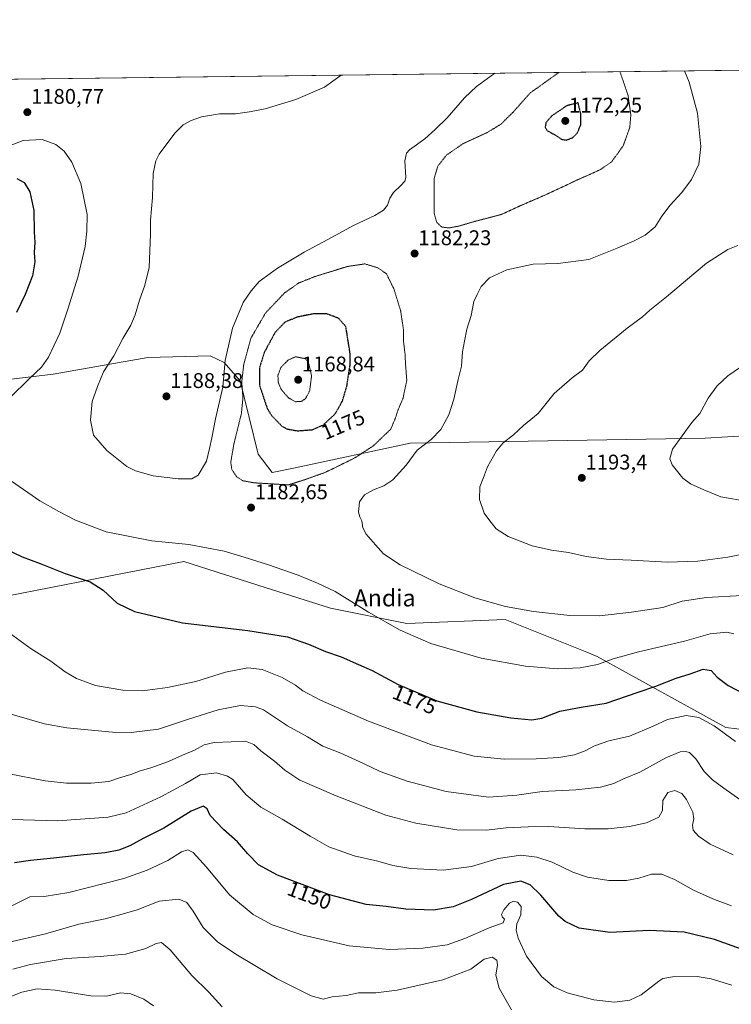
# Model space of a CAD drawing. Units: metres. Extents: x 583398 to 586836, y 4742817 to 4745173.
# Drawn here: x 584540 to 584875, y 4744709 to 4745173 of the extents above; entities that cross this region are included whole.
import ezdxf
from ezdxf.enums import TextEntityAlignment as Align

# ---------------------------------------------------------------- set-up
doc = ezdxf.new("R2010")
doc.units = ezdxf.units.M
doc.header["$MEASUREMENT"] = 0
doc.linetypes.add('TRAZOS2', pattern=[0.375, 0.25, -0.125])
for name, color, linetype, lineweight in [('Carátula', 7, 'Continuous', 5), ('Comarca CxS', 133, 'Continuous', 0), ('Comunidad Autónoma CxS', 142, 'Continuous', 0), ('Curva de nivel maestra', 36, 'Continuous', 30), ('Curva de nivel maestra depresión', 36, 'TRAZOS2', 30), ('Curva de nivel normal', 36, 'Continuous', 0), ('Curva de nivel normal depresión', 36, 'TRAZOS2', 0), ('Espacio natural protegido CxS', 2, 'Continuous', 0), ('Matorral', 135, 'Continuous', 0), ('Matorral CxS', 135, 'Continuous', 0), ('Municipio CxS', 142, 'Continuous', 0), ('Pastizal CxS', 92, 'Continuous', 0), ('Provincia CxS', 1, 'Continuous', 0), ('Punto de cota en terreno', 7, 'Continuous', 0), ('Rótulo de curva de nivel directora', 19, 'Continuous', 0), ('Rótulo de punto de cota en terreno', 19, 'Continuous', 0), ('Texto cartográfico', 19, 'Continuous', 0)]:
    doc.layers.add(name, color=color, linetype=linetype, lineweight=lineweight)
doc.styles.add('Arial', font='txt', dxfattribs={"height": 0.2})

# ---------------------------------------------------------------- blocks, each defined once
blk = doc.blocks.new('*U150')
at = {"layer": 'Pastizal CxS', "color": 92, "linetype": 'Continuous', "lineweight": 0}
for points in [[(584521.04, 4745001.55, 1175.63), (584555.49, 4745005.68, 1181.34), (584600.15, 4745013.46, 1187.15), (584629.52, 4745014.35, 1186.88), (584636.02, 4745011.1, 1184.71), (584643.6, 4745002.43, 1179.95), (584652.17, 4744967.96, 1175.15), (584658.68, 4744959.29, 1176.98), (584669.51, 4744961.46, 1177.87), (584723.78, 4744973.17, 1182.37), (584862.97, 4744975.54, 1195.63), (584894.55, 4744977.38, 1197.29)], [(584945.33, 4744830.37, 1173.38), (584872.72, 4744839.04, 1170.4), (584812.03, 4744872.63, 1180.7), (584807.16, 4744874.57, 1181.3), (584768.68, 4744889.96, 1183.74), (584722.23, 4744888.17, 1180.69), (584686.31, 4744895.38, 1178.55), (584655.42, 4744905.13, 1177.95), (584617.12, 4744917.4, 1178.58), (584533.46, 4744901.01, 1171.49)]]:
    blk.add_polyline3d(points, dxfattribs=at)
blk = doc.blocks.new('*U152')
at = {"layer": 'Matorral CxS', "color": 135, "linetype": 'Continuous', "lineweight": 0}
blk.add_polyline3d([(584894.55, 4744977.38, 1197.29), (584862.97, 4744975.54, 1195.63), (584723.78, 4744973.17, 1182.37), (584669.51, 4744961.46, 1177.87), (584658.68, 4744959.29, 1176.98), (584652.17, 4744967.96, 1175.15), (584643.6, 4745002.43, 1179.95), (584636.02, 4745011.1, 1184.71), (584629.52, 4745014.35, 1186.88), (584600.15, 4745013.46, 1187.15), (584555.49, 4745005.68, 1181.34), (584521.04, 4745001.55, 1175.63), (584497.61, 4745002.93, 1175.48), (584481.07, 4745024.97, 1174.12), (584460.86, 4745049.76, 1174.81), (584451.67, 4745058.03, 1179.81), (584416.76, 4745102.11, 1188.24), (584388.28, 4745105.79, 1186.97), (584363.47, 4745108.54, 1185.91), (584356.12, 4745127.83, 1184.74), (584358.23, 4745139.77, 1183.67), (584360.35, 4745142.49, 1183.36), (586402.17, 4745167.72, 1194.56)], dxfattribs=at)
blk = doc.blocks.new('*U161')
at = {"layer": 'Curva de nivel normal', "color": 36, "linetype": 'Continuous', "lineweight": 0}
blk.add_polyline3d([(584529.99, 4744847.04, 1165), (584551.27, 4744840.84, 1165), (584561.84, 4744838.99, 1165), (584583.45, 4744836.84, 1165), (584592.18, 4744836.78, 1165), (584605.14, 4744838.36, 1165), (584619.2, 4744843.01, 1165), (584633.32, 4744847.51, 1165), (584643.85, 4744849.5, 1165), (584650.85, 4744848.79, 1165), (584654.59, 4744847.39, 1165), (584665.98, 4744839.9, 1165), (584675.35, 4744834.74, 1165), (584682.68, 4744830.33, 1165), (584691.12, 4744827.04, 1165), (584701.45, 4744822.35, 1165), (584709.6, 4744818.32, 1165), (584722.34, 4744813.74, 1165), (584740.74, 4744808.97, 1165), (584760.73, 4744806.28, 1165), (584774.18, 4744807.17, 1165), (584786.12, 4744808.94, 1165), (584801.91, 4744809.67, 1165), (584813.67, 4744810.96, 1165), (584819.87, 4744812.71, 1165), (584824.49, 4744814.87, 1165), (584832.19, 4744818.07, 1165), (584844.47, 4744824.88, 1165), (584851.14, 4744827.59, 1165), (584853.63, 4744827.84, 1165), (584855.59, 4744827.3, 1165), (584858.56, 4744824.42, 1165), (584862.48, 4744818.38, 1165), (584866.45, 4744814.43, 1165), (584871.78, 4744810.57, 1165), (584883.04, 4744802.52, 1165)], dxfattribs=at)
blk = doc.blocks.new('*U162')
at = {"layer": 'Curva de nivel normal', "color": 36, "linetype": 'Continuous', "lineweight": 0}
blk.add_polyline3d([(584878.42, 4745066.36, 1190), (584873.66, 4745064.46, 1190), (584863.56, 4745057.98, 1190), (584844.69, 4745042.08, 1190), (584836.86, 4745035.83, 1190), (584833.45, 4745032.73, 1190), (584826.16, 4745027.25, 1190), (584813.24, 4745016.85, 1190), (584808.29, 4745011.96, 1190), (584805.08, 4745007.51, 1190), (584800.28, 4745003.92, 1190), (584791.78, 4744996.46, 1190), (584784.25, 4744987.16, 1190), (584777.21, 4744981.48, 1190), (584772.59, 4744977.01, 1190), (584767.73, 4744973.25, 1190), (584764.59, 4744969.59, 1190), (584760.23, 4744961.92, 1190), (584758.39, 4744956.92, 1190), (584756.61, 4744952.59, 1190), (584756.46, 4744946.63, 1190), (584758.69, 4744940.1, 1190), (584761.35, 4744936.58, 1190), (584764.39, 4744932.81, 1190), (584770.07, 4744929.09, 1190), (584781.45, 4744924.72, 1190), (584790.45, 4744922.63, 1190), (584798.45, 4744921.63, 1190), (584806.78, 4744919.69, 1190), (584816.45, 4744918.52, 1190), (584828.12, 4744918, 1190), (584845.18, 4744917.04, 1190), (584859.49, 4744917.58, 1190), (584873.63, 4744919.43, 1190), (584882.23, 4744921.08, 1190)], dxfattribs=at)
blk = doc.blocks.new('*U163')
at = {"layer": 'Curva de nivel normal', "color": 36, "linetype": 'Continuous', "lineweight": 0}
blk.add_polyline3d([(584635.12, 4744707.53, 1135), (584628.8, 4744714.39, 1135), (584620.86, 4744722.22, 1135), (584610.59, 4744734.34, 1135), (584606.51, 4744737.8, 1135), (584604.08, 4744737.38, 1135), (584599.15, 4744734.92, 1135), (584589.48, 4744732.34, 1135), (584577.6, 4744731.14, 1135), (584561.63, 4744730.17, 1135), (584544.74, 4744727.44, 1135), (584536.45, 4744725.16, 1135)], dxfattribs=at)
blk = doc.blocks.new('*U166')
at = {"layer": 'Curva de nivel normal', "color": 36, "linetype": 'Continuous', "lineweight": 0}
blk.add_polyline3d([(584530.39, 4744795.98, 1155), (584557.47, 4744795.06, 1155), (584581.42, 4744796.81, 1155), (584589.93, 4744798.92, 1155), (584606.25, 4744806.46, 1155), (584617.8, 4744812.68, 1155), (584624.78, 4744816.8, 1155), (584632.45, 4744817.72, 1155), (584637.68, 4744816.17, 1155), (584640.12, 4744814.56, 1155), (584646.53, 4744807.34, 1155), (584653.4, 4744801.52, 1155), (584663.38, 4744795.86, 1155), (584676.69, 4744787.92, 1155), (584685.44, 4744782.81, 1155), (584697.46, 4744778.65, 1155), (584708.61, 4744776.08, 1155), (584715.6, 4744774.07, 1155), (584724.12, 4744772.68, 1155), (584739.44, 4744771.9, 1155), (584752.75, 4744773.63, 1155), (584765.28, 4744777.41, 1155), (584776.07, 4744778.87, 1155), (584783.56, 4744778.03, 1155), (584790.78, 4744775.59, 1155), (584800.48, 4744770.94, 1155), (584807.46, 4744768.59, 1155), (584817.55, 4744767, 1155), (584825.9, 4744766.98, 1155), (584831.71, 4744768.16, 1155), (584837.61, 4744769.99, 1155), (584842.58, 4744770.02, 1155), (584848.5, 4744767.54, 1155), (584857.72, 4744762.32, 1155), (584867.36, 4744757.99, 1155), (584875.36, 4744755.05, 1155)], dxfattribs=at)
blk = doc.blocks.new('*U169')
at = {"layer": 'Curva de nivel normal', "color": 36, "linetype": 'Continuous', "lineweight": 0}
blk.add_polyline3d([(584771.64, 4744706.1, 1140), (584765.82, 4744716.28, 1140), (584764.22, 4744722.35, 1140), (584765.09, 4744727.21, 1140), (584764.71, 4744729.51, 1140), (584762.53, 4744730.88, 1140), (584758.78, 4744729.96, 1140), (584752.46, 4744725.16, 1140), (584739.21, 4744720.18, 1140), (584717.74, 4744715.35, 1140), (584707.71, 4744714.02, 1140), (584699.4, 4744714.02, 1140), (584693.57, 4744712.84, 1140), (584687.06, 4744712.09, 1140), (584682.76, 4744711.08, 1140), (584677.13, 4744712.58, 1140), (584661.15, 4744720.68, 1140), (584650.61, 4744727, 1140), (584642.36, 4744731.73, 1140), (584633.1, 4744737.92, 1140), (584626.24, 4744744.88, 1140), (584621.42, 4744752.56, 1140), (584618.51, 4744756.64, 1140), (584614.77, 4744758.24, 1140), (584605.5, 4744757.23, 1140), (584594.98, 4744753.15, 1140), (584586.94, 4744750.84, 1140), (584579.96, 4744748.92, 1140), (584567.54, 4744746.36, 1140), (584551.85, 4744741.84, 1140), (584534.1, 4744737.74, 1140)], dxfattribs=at)
blk = doc.blocks.new('*U172')
at = {"layer": 'Curva de nivel normal', "color": 36, "linetype": 'Continuous', "lineweight": 0}
blk.add_polyline3d([(584875.49, 4744717.65, 1145), (584865.75, 4744720.62, 1145), (584859.23, 4744721.69, 1145), (584847.49, 4744721.62, 1145), (584843.07, 4744720.78, 1145), (584841.08, 4744719.54, 1145), (584832.72, 4744713.18, 1145), (584827.46, 4744710.67, 1145), (584820.27, 4744709.73, 1145), (584810.5, 4744710.7, 1145), (584797.95, 4744714.08, 1145), (584791.65, 4744716.84, 1145), (584785.8, 4744721.78, 1145), (584778.65, 4744731.38, 1145), (584774.7, 4744739.79, 1145), (584773.86, 4744743.6, 1145), (584774.11, 4744746.63, 1145), (584775.96, 4744750.84, 1145), (584776.25, 4744754.75, 1145), (584774.47, 4744756.8, 1145), (584772.56, 4744757.32, 1145), (584770.75, 4744756.35, 1145), (584768.01, 4744753.25, 1145), (584766.95, 4744751.05, 1145), (584767.37, 4744749.79, 1145), (584768.35, 4744748.72, 1145), (584767.71, 4744747.04, 1145), (584761.16, 4744744.7, 1145), (584749.67, 4744739.59, 1145), (584741.27, 4744736.74, 1145), (584729.77, 4744735.13, 1145), (584714.12, 4744734.54, 1145), (584695.12, 4744736.13, 1145), (584672.68, 4744741.4, 1145), (584658.71, 4744746.18, 1145), (584649.71, 4744750.96, 1145), (584638.65, 4744760.24, 1145), (584627.79, 4744773.31, 1145), (584621.41, 4744780.14, 1145), (584618.94, 4744781.47, 1145), (584615.9, 4744780.52, 1145), (584609.45, 4744776.48, 1145), (584599.71, 4744771.88, 1145), (584588.82, 4744767.87, 1145), (584562.88, 4744761.36, 1145), (584551.13, 4744759.47, 1145), (584544.45, 4744759.36, 1145), (584533.5, 4744753.79, 1145)], dxfattribs=at)
blk = doc.blocks.new('*U173')
at = {"layer": 'Curva de nivel normal', "color": 36, "linetype": 'Continuous', "lineweight": 0}
blk.add_polyline3d([(584533.9, 4744817.45, 1160), (584551.59, 4744814.03, 1160), (584561.75, 4744812.93, 1160), (584573.33, 4744812.86, 1160), (584581.75, 4744813.63, 1160), (584586.78, 4744815.46, 1160), (584592.12, 4744816.98, 1160), (584596.45, 4744818.7, 1160), (584601.45, 4744820.1, 1160), (584609.78, 4744823.03, 1160), (584616.45, 4744826.14, 1160), (584622.17, 4744828.49, 1160), (584626.66, 4744830.9, 1160), (584631.39, 4744832, 1160), (584639.38, 4744832.38, 1160), (584646.18, 4744832.69, 1160), (584650.16, 4744831.08, 1160), (584653.46, 4744828.14, 1160), (584659.83, 4744823.25, 1160), (584664.74, 4744818.93, 1160), (584671.83, 4744814.34, 1160), (584688.93, 4744806.83, 1160), (584712.38, 4744797.86, 1160), (584726.48, 4744793.95, 1160), (584745.84, 4744790.89, 1160), (584759.66, 4744790.65, 1160), (584769.12, 4744791.88, 1160), (584779.45, 4744792.23, 1160), (584789.14, 4744792.47, 1160), (584806.25, 4744791.39, 1160), (584817.18, 4744791.32, 1160), (584827.3, 4744792.44, 1160), (584835.34, 4744794.22, 1160), (584841.1, 4744796.86, 1160), (584842.77, 4744800, 1160), (584843.03, 4744804.75, 1160), (584845.38, 4744808.44, 1160), (584848.6, 4744809.41, 1160), (584852.01, 4744807.96, 1160), (584854.24, 4744805.2, 1160), (584857.08, 4744799.21, 1160), (584857.59, 4744796.01, 1160), (584856.95, 4744793.14, 1160), (584857.36, 4744790.75, 1160), (584859.8, 4744787.84, 1160), (584865.29, 4744784.09, 1160), (584876.19, 4744779.02, 1160)], dxfattribs=at)
blk = doc.blocks.new('*U177')
at = {"layer": 'Curva de nivel normal', "color": 36, "linetype": 'Continuous', "lineweight": 0}
blk.add_polyline3d([(584879.6, 4745008.88, 1195), (584873.71, 4745004.82, 1195), (584868.6, 4745000.18, 1195), (584864.45, 4744994.38, 1195), (584860.45, 4744987.15, 1195), (584856.75, 4744982.81, 1195), (584847.56, 4744970.35, 1195), (584846.38, 4744965.75, 1195), (584847.47, 4744962.92, 1195), (584852.49, 4744956.63, 1195), (584856.09, 4744953.96, 1195), (584862.41, 4744951.16, 1195), (584870.36, 4744947.89, 1195), (584883.12, 4744945.59, 1195)], dxfattribs=at)
blk = doc.blocks.new('*U178')
at = {"layer": 'Curva de nivel normal', "color": 36, "linetype": 'Continuous', "lineweight": 0}
for points in [[(584876.53, 4744883.3, 1180), (584873.27, 4744884.05, 1180), (584865.4, 4744883.32, 1180), (584853.27, 4744879.88, 1180), (584831.54, 4744874.77, 1180), (584819.5, 4744871.44, 1180), (584812.22, 4744868.75, 1180), (584804.09, 4744867.16, 1180), (584793.31, 4744866.78, 1180), (584778.18, 4744867.98, 1180), (584757.25, 4744871.72, 1180), (584733.58, 4744878.72, 1180), (584719.15, 4744884.93, 1180), (584704.11, 4744893.5, 1180), (584688.52, 4744903.27, 1180), (584680.09, 4744907.1, 1180), (584670.97, 4744910.96, 1180), (584657.08, 4744915.84, 1180), (584645.45, 4744919.4, 1180), (584636.12, 4744922.26, 1180), (584619.35, 4744925.33, 1180), (584602.05, 4744927.08, 1180), (584580.38, 4744931.41, 1180), (584565.92, 4744936.78, 1180), (584558.16, 4744940.98, 1180), (584549.11, 4744946, 1180), (584535.74, 4744955.23, 1180)], [(584534.94, 4744994.52, 1180), (584544.27, 4745003.65, 1180), (584549.9, 4745008.98, 1180), (584553.28, 4745013.68, 1180), (584558.64, 4745025.02, 1180), (584562.37, 4745036.29, 1180), (584567.29, 4745051.87, 1180), (584570.48, 4745065.83, 1180), (584571.32, 4745073.01, 1180), (584571.49, 4745080.92, 1180), (584568.53, 4745095.51, 1180), (584564.22, 4745105.64, 1180), (584560.68, 4745110.82, 1180), (584556.76, 4745113.86, 1180), (584550.22, 4745116.21, 1180), (584541.27, 4745115.75, 1180), (584529.4, 4745111.2, 1180)]]:
    blk.add_polyline3d(points, dxfattribs=at)
blk = doc.blocks.new('*U181')
at = {"layer": 'Curva de nivel normal', "color": 36, "linetype": 'Continuous', "lineweight": 0}
blk.add_polyline3d([(584602.82, 4744707.95, 1130), (584598.26, 4744711.06, 1130), (584592.09, 4744713.55, 1130), (584587.22, 4744714.01, 1130), (584580.55, 4744712.53, 1130), (584573.15, 4744712.7, 1130), (584556.3, 4744715.28, 1130), (584547.84, 4744715.96, 1130), (584540.62, 4744714.29, 1130), (584526.86, 4744709.02, 1130), (584520.12, 4744705.42, 1130)], dxfattribs=at)
blk = doc.blocks.new('*U182')
at = {"layer": 'Curva de nivel normal', "color": 36, "linetype": 'Continuous', "lineweight": 0}
blk.add_polyline3d([(584531.18, 4744886.19, 1170), (584545.05, 4744876.12, 1170), (584554.3, 4744870.33, 1170), (584561.07, 4744865.42, 1170), (584566.51, 4744862.13, 1170), (584575.4, 4744858.87, 1170), (584588.36, 4744856.7, 1170), (584597.5, 4744856.47, 1170), (584609.38, 4744857.97, 1170), (584622.74, 4744860.87, 1170), (584636.68, 4744865.16, 1170), (584647.3, 4744867.17, 1170), (584653.96, 4744866.48, 1170), (584663.48, 4744862.72, 1170), (584669.7, 4744859.06, 1170), (584673.13, 4744856.37, 1170), (584681.58, 4744851.94, 1170), (584704.15, 4744842.17, 1170), (584733.87, 4744830.98, 1170), (584753.98, 4744825.54, 1170), (584768.23, 4744824.16, 1170), (584783.27, 4744824.28, 1170), (584793.92, 4744824.94, 1170), (584801.3, 4744826.26, 1170), (584806.33, 4744828.05, 1170), (584810.79, 4744830.46, 1170), (584817.51, 4744832.88, 1170), (584827.24, 4744835.03, 1170), (584838.45, 4744839.7, 1170), (584845.19, 4744842.87, 1170), (584853.94, 4744844.77, 1170), (584860.01, 4744843.81, 1170), (584867.17, 4744839.97, 1170), (584877.35, 4744832.48, 1170)], dxfattribs=at)
blk = doc.blocks.new('*U183')
at = {"layer": 'Curva de nivel normal', "color": 36, "linetype": 'Continuous', "lineweight": 0}
for points in [[(584763.8, 4745147.48, 1185), (584755.12, 4745141.29, 1185), (584749.45, 4745135.82, 1185), (584741.27, 4745126.4, 1185), (584735.64, 4745120.94, 1185), (584730.82, 4745116.59, 1185), (584723.45, 4745111.31, 1185), (584722.05, 4745109.78, 1185), (584721.32, 4745106.15, 1185), (584721.84, 4745098.31, 1185), (584721.36, 4745096.65, 1185), (584719.36, 4745094.59, 1185), (584716.02, 4745091.25, 1185), (584714.31, 4745088.59, 1185), (584713.07, 4745085.25, 1185), (584711.26, 4745082.91, 1185), (584707.22, 4745080.46, 1185), (584697.49, 4745075.88, 1185), (584685.04, 4745069.07, 1185), (584673.78, 4745063.14, 1185), (584661.28, 4745055.59, 1185), (584652.55, 4745049.3, 1185), (584648.87, 4745044.92, 1185), (584645.11, 4745039.44, 1185), (584639.96, 4745027.34, 1185), (584636.61, 4745012.08, 1185), (584635.4, 4744999.46, 1185), (584632.03, 4744984.56, 1185), (584630.34, 4744975.59, 1185), (584629.11, 4744970.59, 1185), (584627.81, 4744964.59, 1185), (584623.83, 4744958.12, 1185), (584620.9, 4744956.25, 1185), (584614.46, 4744956.33, 1185), (584602.63, 4744957.74, 1185), (584594.33, 4744960.1, 1185), (584590.18, 4744962.12, 1185), (584580.79, 4744969.7, 1185), (584574.45, 4744976.92, 1185), (584573.1, 4744983.89, 1185), (584573.89, 4744992.83, 1185), (584576.38, 4744999.76, 1185), (584579.22, 4745006.82, 1185), (584584.09, 4745014.27, 1185), (584588.24, 4745022.45, 1185), (584592.02, 4745028.68, 1185), (584594.19, 4745033.61, 1185), (584596.08, 4745040.59, 1185), (584598.66, 4745047.59, 1185), (584600.68, 4745055.92, 1185), (584601.28, 4745071.59, 1185), (584601.31, 4745078.25, 1185), (584602.26, 4745088.92, 1185), (584602.62, 4745100.19, 1185), (584603.88, 4745106.21, 1185), (584605.43, 4745109.33, 1185), (584612.77, 4745119.25, 1185), (584616.71, 4745123.22, 1185), (584620.45, 4745125.24, 1185), (584625.42, 4745126.96, 1185), (584633.82, 4745128.29, 1185), (584641.39, 4745128.29, 1185), (584648.1, 4745129.3, 1185), (584655.42, 4745130.65, 1185), (584669.94, 4745135.08, 1185), (584683.39, 4745140.92, 1185), (584691.31, 4745146.58, 1185)], [(584880.45, 4744901.35, 1185), (584863.62, 4744900.39, 1185), (584852.15, 4744898.62, 1185), (584842.94, 4744895.72, 1185), (584828.16, 4744893.45, 1185), (584813.08, 4744891.75, 1185), (584799.19, 4744891.88, 1185), (584781.94, 4744893.77, 1185), (584768.73, 4744896.19, 1185), (584754.27, 4744900.3, 1185), (584737.44, 4744906.87, 1185), (584719.13, 4744915.76, 1185), (584711.22, 4744920.91, 1185), (584707.55, 4744925.25, 1185), (584703.08, 4744930.25, 1185), (584701.56, 4744933.25, 1185), (584701.1, 4744936.49, 1185), (584700.04, 4744938.36, 1185), (584699.5, 4744940.64, 1185), (584699.94, 4744945.5, 1185), (584702.26, 4744948.84, 1185), (584706.58, 4744951.19, 1185), (584711.45, 4744952.99, 1185), (584715.71, 4744955.92, 1185), (584721.99, 4744962.82, 1185), (584727.15, 4744969.85, 1185), (584733.74, 4744974.82, 1185), (584738.24, 4744979.56, 1185), (584741.99, 4744986.5, 1185), (584744.46, 4744993.8, 1185), (584746.43, 4745003.14, 1185), (584747.99, 4745009.36, 1185), (584748.58, 4745016.18, 1185), (584749.52, 4745021.24, 1185), (584750.52, 4745026.92, 1185), (584752.64, 4745033.25, 1185), (584753.92, 4745039.92, 1185), (584755.36, 4745043.25, 1185), (584757.32, 4745046.97, 1185), (584761.21, 4745051.13, 1185), (584769.45, 4745054.84, 1185), (584781.78, 4745057.48, 1185), (584793.45, 4745057.86, 1185), (584808.12, 4745059.7, 1185), (584821.4, 4745065.08, 1185), (584829.56, 4745068.5, 1185), (584834.62, 4745071.17, 1185), (584839.37, 4745075.15, 1185), (584842.58, 4745080.19, 1185), (584846.4, 4745085.23, 1185), (584852.02, 4745091.23, 1185), (584856.45, 4745097.41, 1185), (584859.94, 4745104.61, 1185), (584860.98, 4745112.92, 1185), (584859.32, 4745128.66, 1185), (584855.41, 4745143.3, 1185), (584853.3, 4745148.58, 1185)]]:
    blk.add_polyline3d(points, dxfattribs=at)
blk = doc.blocks.new('*U184')
at = {"layer": 'Curva de nivel normal depresión', "color": 36, "linetype": 'TRAZOS2', "lineweight": 0}
for points in [[(584793.96, 4745147.85, 1180), (584780.45, 4745138.19, 1180), (584772.43, 4745129.2, 1180), (584766.52, 4745123.36, 1180), (584759.94, 4745119.43, 1180), (584748.86, 4745114.34, 1180), (584741.01, 4745108.95, 1180), (584736.85, 4745103.68, 1180), (584735.17, 4745098.02, 1180), (584735.07, 4745081.79, 1180), (584736.32, 4745077.27, 1180), (584738.64, 4745075.03, 1180), (584742.08, 4745074.56, 1180), (584746.79, 4745075.43, 1180), (584754.53, 4745077.69, 1180), (584766.89, 4745080.93, 1180), (584775.57, 4745084.95, 1180), (584787.7, 4745090.16, 1180), (584802.38, 4745097.07, 1180), (584813.24, 4745101.89, 1180), (584818.85, 4745105.72, 1180), (584824.28, 4745113.23, 1180), (584827.42, 4745121.92, 1180), (584827.91, 4745127.92, 1180), (584826.64, 4745136.94, 1180), (584822.8, 4745148.21, 1180)], [(584793.96, 4745147.85, 1180)]]:
    blk.add_polyline3d(points, dxfattribs=at)
blk = doc.blocks.new('*U189')
at = {"layer": 'Curva de nivel maestra', "color": 36, "linetype": 'Continuous', "lineweight": 30}
for points in [[(584538.36, 4745097.81, 1175), (584541.75, 4745096.06, 1175), (584544.43, 4745091.54, 1175), (584546.25, 4745082.71, 1175), (584546.32, 4745078.76, 1175), (584546.52, 4745076.54, 1175), (584546.48, 4745072.68, 1175), (584546.77, 4745067.63, 1175), (584546.52, 4745063.01, 1175), (584546.77, 4745058.53, 1175), (584545.63, 4745052.03, 1175), (584542.29, 4745043.2, 1175), (584538.09, 4745034.71, 1175)], [(584532.67, 4744923.43, 1175), (584540.89, 4744919.6, 1175), (584549.29, 4744916.42, 1175), (584561.12, 4744911.71, 1175), (584572.87, 4744907.78, 1175), (584579.09, 4744903.88, 1175), (584585.69, 4744897.72, 1175), (584593.76, 4744893.77, 1175), (584616.45, 4744888.44, 1175), (584647.28, 4744884.84, 1175), (584666.03, 4744881.82, 1175), (584675.94, 4744878.42, 1175), (584683.83, 4744874.92, 1175), (584691.23, 4744872.42, 1175), (584699.51, 4744868.86, 1175), (584705.94, 4744865.97, 1175), (584718.13, 4744859.32, 1175), (584736.4, 4744851.74, 1175), (584755.25, 4744846.49, 1175), (584771.32, 4744843.59, 1175), (584781.16, 4744842.71, 1175), (584785.96, 4744843.57, 1175), (584794.49, 4744846.74, 1175), (584804.52, 4744848.62, 1175), (584816.31, 4744850.53, 1175), (584831.44, 4744855.82, 1175), (584839.68, 4744858.6, 1175), (584849.31, 4744862.42, 1175), (584855.93, 4744864.44, 1175), (584862.07, 4744866.54, 1175), (584865.85, 4744865.97, 1175), (584868.7, 4744862.89, 1175), (584873.77, 4744858.91, 1175), (584886, 4744852.55, 1175)]]:
    blk.add_polyline3d(points, dxfattribs=at)
blk = doc.blocks.new('*U192')
at = {"layer": 'Curva de nivel maestra', "color": 36, "linetype": 'Continuous', "lineweight": 30}
blk.add_polyline3d([(584880.16, 4744734.63, 1150), (584867.38, 4744739.12, 1150), (584853.13, 4744742.66, 1150), (584836.69, 4744743.49, 1150), (584818.08, 4744742.44, 1150), (584803.52, 4744744.56, 1150), (584796.92, 4744747.65, 1150), (584793.96, 4744750.13, 1150), (584785.41, 4744760.16, 1150), (584780.45, 4744764.96, 1150), (584776.06, 4744766.69, 1150), (584767.91, 4744765.07, 1150), (584752.73, 4744758.12, 1150), (584744.04, 4744754.58, 1150), (584734.8, 4744752.95, 1150), (584721.71, 4744753.5, 1150), (584712.47, 4744754.72, 1150), (584703.12, 4744755.71, 1150), (584685.8, 4744760.22, 1150), (584661.2, 4744769.47, 1150), (584652.22, 4744774.33, 1150), (584647.21, 4744779.51, 1150), (584642.44, 4744785.25, 1150), (584635.82, 4744790.96, 1150), (584629.49, 4744797.63, 1150), (584628.1, 4744800.83, 1150), (584626.12, 4744802.07, 1150), (584620.45, 4744799.74, 1150), (584607.59, 4744791.74, 1150), (584597.84, 4744786.86, 1150), (584591.59, 4744783.29, 1150), (584586.42, 4744781.23, 1150), (584579.9, 4744780.04, 1150), (584569.8, 4744779.15, 1150), (584555.54, 4744777.47, 1150), (584544.8, 4744776.41, 1150), (584537.19, 4744775.35, 1150)], dxfattribs=at)
blk = doc.blocks.new('5PATER')
at = {"layer": 'Carátula', "linetype": 'Continuous', "lineweight": 5}
h = blk.add_hatch(color=250, dxfattribs=at)
edge = h.paths.add_edge_path()
edge.add_ellipse((0, 0.01), major_axis=(-1.33, -1.34), ratio=0.999422, start_angle=0, end_angle=360)

msp = doc.modelspace()

# ---------------------------------------------------------------- linework, layer by layer
at = {"layer": 'Comarca CxS', "color": 133, "linetype": 'Continuous', "lineweight": 0}
msp.add_polyline3d([(585771.83, 4742846.17, 1033.16), (583430.65, 4742817.25, 1108.08), (583402.58, 4745130.66, 1147.59), (586640.32, 4745170.66, 1181.09)], dxfattribs=at)
msp.add_polyline3d([(585771.83, 4742846.17, 1033.16), (583430.65, 4742817.25, 1108.08), (583402.58, 4745130.66, 1147.59), (586640.32, 4745170.66, 1181.09)], dxfattribs=at)
at = {"layer": 'Comunidad Autónoma CxS', "color": 142, "linetype": 'Continuous', "lineweight": 0}
msp.add_polyline3d([(585771.83, 4742846.17, 1033.16), (583430.65, 4742817.25, 1108.08), (583402.58, 4745130.66, 1147.59), (586640.32, 4745170.66, 1181.09), (586806.84, 4745172.72, 1148.69), (586812.37, 4744734.76, 1172.46), (586822.82, 4743907.65, 1032.69), (586836.07, 4742859.31, 1096.36), (585771.83, 4742846.17, 1033.16)], close=True, dxfattribs=at)
msp.add_polyline3d([(585771.83, 4742846.17, 1033.16), (583430.65, 4742817.25, 1108.08), (583402.58, 4745130.66, 1147.59), (586640.32, 4745170.66, 1181.09), (586806.84, 4745172.72, 1148.69), (586812.37, 4744734.76, 1172.46), (586822.82, 4743907.65, 1032.69), (586836.07, 4742859.31, 1096.36), (585771.83, 4742846.17, 1033.16)], close=True, dxfattribs=at)
at = {"layer": 'Curva de nivel maestra depresión', "color": 36, "linetype": 'TRAZOS2', "lineweight": 30}
for points in [[(584797.49, 4745115.95, 1175), (584800.35, 4745117.05, 1175), (584802.64, 4745119.25, 1175), (584804.34, 4745123.25, 1175), (584804.32, 4745128.3, 1175), (584803.06, 4745133.53, 1175), (584797.68, 4745132.16, 1175), (584790.69, 4745127.44, 1175), (584787.84, 4745124.13, 1175), (584787.5, 4745121.97, 1175), (584788.57, 4745120.37, 1175), (584792.01, 4745118.48, 1175), (584795.21, 4745116.34, 1175), (584797.49, 4745115.95, 1175)], [(584670.61, 4744978.94, 1175), (584677.76, 4744979.5, 1175), (584682.78, 4744981.66, 1175), (584688.36, 4744986.82, 1175), (584691.81, 4744992.85, 1175), (584694.03, 4745000.16, 1175), (584694.73, 4745005.2, 1175), (584695.54, 4745010.2, 1175), (584695.48, 4745015.45, 1175), (584693.52, 4745027.99, 1175), (584690.05, 4745032, 1175), (584684.24, 4745034.16, 1175), (584678.02, 4745034.03, 1175), (584670.62, 4745032.56, 1175), (584664.74, 4745030.17, 1175), (584660.09, 4745025.29, 1175), (584655, 4745015.86, 1175), (584652.7, 4745008.59, 1175), (584652.79, 4745000.25, 1175), (584656.44, 4744989.41, 1175), (584658.51, 4744986.09, 1175), (584663.3, 4744981.16, 1175), (584665.72, 4744979.84, 1175), (584670.61, 4744978.94, 1175)]]:
    msp.add_polyline3d(points, dxfattribs=at)
at = {"layer": 'Curva de nivel normal depresión', "color": 36, "linetype": 'TRAZOS2', "lineweight": 0}
for points in [[(584666.45, 4744953.47, 1180), (584674.45, 4744956.02, 1180), (584683.96, 4744959.42, 1180), (584697.7, 4744966.16, 1180), (584706.47, 4744971.88, 1180), (584714.7, 4744979.76, 1180), (584716.85, 4744984.88, 1180), (584718.17, 4744989, 1180), (584720.45, 4744994.23, 1180), (584722.24, 4745002.66, 1180), (584721.65, 4745010.25, 1180), (584721.39, 4745015.25, 1180), (584720.73, 4745020.92, 1180), (584720.69, 4745026.51, 1180), (584719.33, 4745035.51, 1180), (584716.22, 4745045.61, 1180), (584712.71, 4745052.92, 1180), (584708.6, 4745055.76, 1180), (584702.49, 4745057.63, 1180), (584694.24, 4745056.4, 1180), (584679.01, 4745051.7, 1180), (584671.22, 4745048.6, 1180), (584664.56, 4745043.92, 1180), (584655.67, 4745034.59, 1180), (584648.7, 4745022.59, 1180), (584645.32, 4745010.19, 1180), (584644.39, 4745002.1, 1180), (584644.95, 4744994.42, 1180), (584644.22, 4744987.09, 1180), (584640.69, 4744972.78, 1180), (584639.22, 4744964.29, 1180), (584639.68, 4744960.68, 1180), (584641.97, 4744957.32, 1180), (584644.94, 4744955.39, 1180), (584650.34, 4744954.42, 1180), (584666.45, 4744953.47, 1180)], [(584669.77, 4744992.67, 1170), (584672.36, 4744992.74, 1170), (584674.46, 4744994.13, 1170), (584676.4, 4744997.66, 1170), (584677.33, 4745004.81, 1170), (584676.02, 4745010.57, 1170), (584674.45, 4745012.92, 1170), (584669.77, 4745013.86, 1170), (584666.29, 4745012.31, 1170), (584662.87, 4745008.89, 1170), (584661.46, 4745005.08, 1170), (584661.55, 4745001.89, 1170), (584662.94, 4744998.57, 1170), (584666.36, 4744994.47, 1170), (584669.77, 4744992.67, 1170)]]:
    msp.add_polyline3d(points, dxfattribs=at)
at = {"layer": 'Espacio natural protegido CxS', "color": 2, "linetype": 'Continuous', "lineweight": 0}
for points in [[(585771.83, 4742846.17, 1033.16), (583430.65, 4742817.25, 1108.08), (583402.58, 4745130.66, 1147.59), (586641.08, 4745170.67, 1181.02)], [(585771.83, 4742846.17, 1033.16), (583430.65, 4742817.25, 1108.08), (583402.58, 4745130.66, 1147.59), (586641.08, 4745170.67, 1181.02)], [(585771.83, 4742846.17, 1033.16), (583430.65, 4742817.25, 1108.08), (583402.58, 4745130.66, 1147.59), (586640.32, 4745170.66, 1181.09)], [(585771.83, 4742846.17, 1033.16), (583430.65, 4742817.25, 1108.08), (583402.58, 4745130.66, 1147.59), (586640.32, 4745170.66, 1181.09)]]:
    msp.add_polyline3d(points, dxfattribs=at)
at = {"layer": 'Matorral', "color": 135, "linetype": 'Continuous', "lineweight": 0}
for points in [[(584360.35, 4745142.49, 1183.36), (586400.67, 4745167.7, 1194.58), (586402.17, 4745167.72, 1194.56)], [(584360.35, 4745142.49, 1183.36), (584358.23, 4745139.77, 1183.67), (584356.12, 4745127.83, 1184.74), (584363.47, 4745108.54, 1185.91), (584388.28, 4745105.79, 1186.97), (584416.76, 4745102.11, 1188.24), (584451.67, 4745058.03, 1179.81), (584460.86, 4745049.76, 1174.81), (584481.07, 4745024.97, 1174.12), (584497.61, 4745002.93, 1175.48), (584521.04, 4745001.55, 1175.63), (584555.49, 4745005.68, 1181.34), (584600.15, 4745013.46, 1187.15), (584629.52, 4745014.35, 1186.88), (584636.02, 4745011.1, 1184.71), (584643.6, 4745002.43, 1179.95), (584652.17, 4744967.96, 1175.15), (584658.68, 4744959.29, 1176.98), (584669.51, 4744961.46, 1177.87), (584723.78, 4744973.17, 1182.37), (584862.97, 4744975.54, 1195.63), (584894.55, 4744977.38, 1197.29)], [(584945.33, 4744830.37, 1173.38), (584872.72, 4744839.04, 1170.4), (584812.03, 4744872.63, 1180.7), (584807.16, 4744874.57, 1181.3), (584768.68, 4744889.96, 1183.74), (584722.23, 4744888.17, 1180.69), (584686.31, 4744895.38, 1178.55), (584655.42, 4744905.13, 1177.95), (584617.12, 4744917.4, 1178.58), (584533.46, 4744901.01, 1171.49), (584518.79, 4744918.94, 1173.39), (584505.65, 4744918.34, 1172.62), (584505.12, 4744918.32, 1172.6), (584484.42, 4744912.23, 1170.71), (584478.04, 4744905.9, 1169.29), (584460.1, 4744902.64, 1168.72), (584396.53, 4744918.95, 1168.72)]]:
    msp.add_polyline3d(points, dxfattribs=at)
at = {"layer": 'Matorral CxS', "color": 135, "linetype": 'Continuous', "lineweight": 0}
msp.add_polyline3d([(584533.46, 4744901.01, 1171.49), (584617.12, 4744917.4, 1178.58), (584655.42, 4744905.13, 1177.95), (584686.31, 4744895.38, 1178.55), (584722.23, 4744888.17, 1180.69), (584768.68, 4744889.96, 1183.74), (584807.16, 4744874.57, 1181.3), (584812.03, 4744872.63, 1180.7), (584872.72, 4744839.04, 1170.4), (584945.33, 4744830.37, 1173.38)], dxfattribs=at)
at = {"layer": 'Municipio CxS', "color": 142, "linetype": 'Continuous', "lineweight": 0}
msp.add_polyline3d([(585771.83, 4742846.17, 1033.16), (583430.65, 4742817.25, 1108.08), (583402.58, 4745130.66, 1147.59), (586640.32, 4745170.66, 1181.09)], dxfattribs=at)
msp.add_polyline3d([(585771.83, 4742846.17, 1033.16), (583430.65, 4742817.25, 1108.08), (583402.58, 4745130.66, 1147.59), (586640.32, 4745170.66, 1181.09)], dxfattribs=at)
at = {"layer": 'Pastizal CxS', "color": 92, "linetype": 'Continuous', "lineweight": 0}
for points in [[(584360.35, 4745142.49, 1183.36), (584358.23, 4745139.77, 1183.67), (584356.12, 4745127.83, 1184.74), (584363.47, 4745108.54, 1185.91), (584388.28, 4745105.79, 1186.97), (584416.76, 4745102.11, 1188.24), (584451.67, 4745058.03, 1179.81), (584460.86, 4745049.76, 1174.81), (584481.07, 4745024.97, 1174.12), (584497.61, 4745002.93, 1175.48), (584521.04, 4745001.55, 1175.63), (584555.49, 4745005.68, 1181.34), (584600.15, 4745013.46, 1187.15), (584629.52, 4745014.35, 1186.88), (584636.02, 4745011.1, 1184.71), (584643.6, 4745002.43, 1179.95), (584652.17, 4744967.96, 1175.15), (584658.68, 4744959.29, 1176.98), (584669.51, 4744961.46, 1177.87), (584723.78, 4744973.17, 1182.37), (584862.97, 4744975.54, 1195.63), (584894.55, 4744977.38, 1197.29)], [(584945.33, 4744830.37, 1173.38), (584872.72, 4744839.04, 1170.4), (584812.03, 4744872.63, 1180.7), (584807.16, 4744874.57, 1181.3), (584768.68, 4744889.96, 1183.74), (584722.23, 4744888.17, 1180.69), (584686.31, 4744895.38, 1178.55), (584655.42, 4744905.13, 1177.95), (584617.12, 4744917.4, 1178.58), (584533.46, 4744901.01, 1171.49), (584518.79, 4744918.94, 1173.39), (584505.65, 4744918.34, 1172.62), (584505.12, 4744918.32, 1172.6), (584484.42, 4744912.23, 1170.71), (584478.04, 4744905.9, 1169.29), (584460.1, 4744902.64, 1168.72), (584396.53, 4744918.95, 1168.72)]]:
    msp.add_polyline3d(points, dxfattribs=at)
at = {"layer": 'Provincia CxS', "color": 1, "linetype": 'Continuous', "lineweight": 0}
msp.add_polyline3d([(586836.07, 4742859.31, 1096.36), (583430.65, 4742817.25, 1108.08), (583402.58, 4745130.66, 1147.59), (586806.84, 4745172.72, 1148.69), (586836.07, 4742859.31, 1096.36)], close=True, dxfattribs=at)
msp.add_polyline3d([(586836.07, 4742859.31, 1096.36), (583430.65, 4742817.25, 1108.08), (583402.58, 4745130.66, 1147.59), (586806.84, 4745172.72, 1148.69), (586836.07, 4742859.31, 1096.36)], close=True, dxfattribs=at)

# ---------------------------------------------------------------- block references
at = {"layer": 'Curva de nivel maestra', "color": 36, "linetype": 'Continuous', "lineweight": 30}
for name in ['*U192', '*U189']:
    msp.add_blockref(name, (0, 0), dxfattribs=at)
at = {"layer": 'Curva de nivel normal', "color": 36, "linetype": 'Continuous', "lineweight": 0}
for name in ['*U166', '*U173', '*U161', '*U182', '*U178', '*U183', '*U162', '*U177', '*U172', '*U169', '*U163', '*U181']:
    msp.add_blockref(name, (0, 0), dxfattribs=at)
at = {"layer": 'Curva de nivel normal depresión', "color": 36, "linetype": 'TRAZOS2', "lineweight": 0}
msp.add_blockref('*U184', (0, 0), dxfattribs=at)
at = {"layer": 'Matorral CxS', "color": 135, "linetype": 'Continuous', "lineweight": 0}
msp.add_blockref('*U152', (0, 0), dxfattribs=at)
at = {"layer": 'Pastizal CxS', "color": 92, "linetype": 'Continuous', "lineweight": 0}
msp.add_blockref('*U150', (0, 0), dxfattribs=at)
at = {"layer": 'Punto de cota en terreno', "linetype": 'Continuous', "lineweight": 0}
for p in [(584543.25, 4745129.12, 1180.77), (584797, 4745125, 1172.25), (584725.91, 4745062.5, 1182.23), (584671, 4745003, 1168.84), (584608.86, 4744995.18, 1188.38), (584804.78, 4744956.76, 1193.4), (584648.78, 4744942.75, 1182.65)]:
    msp.add_blockref('5PATER', p, dxfattribs=at)

# ---------------------------------------------------------------- texts
at = {"layer": 'Rótulo de curva de nivel directora', "color": 19, "linetype": 'Continuous', "lineweight": 0, "style": 'Arial'}
for s, rotation, p in [('1175', 23.2812, (584692.16, 4744981.85)), ('1175', -22.533, (584725.94, 4744852.27)), ('1150', -20.607, (584676.33, 4744760))]:
    msp.add_text(s, height=7, rotation=rotation, dxfattribs=at).set_placement(p, align=Align.MIDDLE_CENTER)
at = {"layer": 'Rótulo de punto de cota en terreno', "color": 19, "linetype": 'Continuous', "lineweight": 0, "style": 'Arial'}
for s, p in [('1180,77', (584545.01, 4745130.88)), ('1172,25', (584798.76, 4745126.76)), ('1182,23', (584727.67, 4745064.26)), ('1168,84', (584672.76, 4745004.76)), ('1188,38', (584610.62, 4744996.94)), ('1193,4', (584806.54, 4744958.52)), ('1182,65', (584650.54, 4744944.51))]:
    msp.add_text(s, height=7, dxfattribs=at).set_placement(p, align=Align.BOTTOM_LEFT)
at = {"layer": 'Texto cartográfico', "color": 19, "linetype": 'Continuous', "lineweight": 0, "style": 'Arial'}
msp.add_text('Andia', height=8, dxfattribs=at).set_placement((584711.79, 4744900.19), align=Align.MIDDLE_CENTER)

doc.saveas('drawing.dxf')
